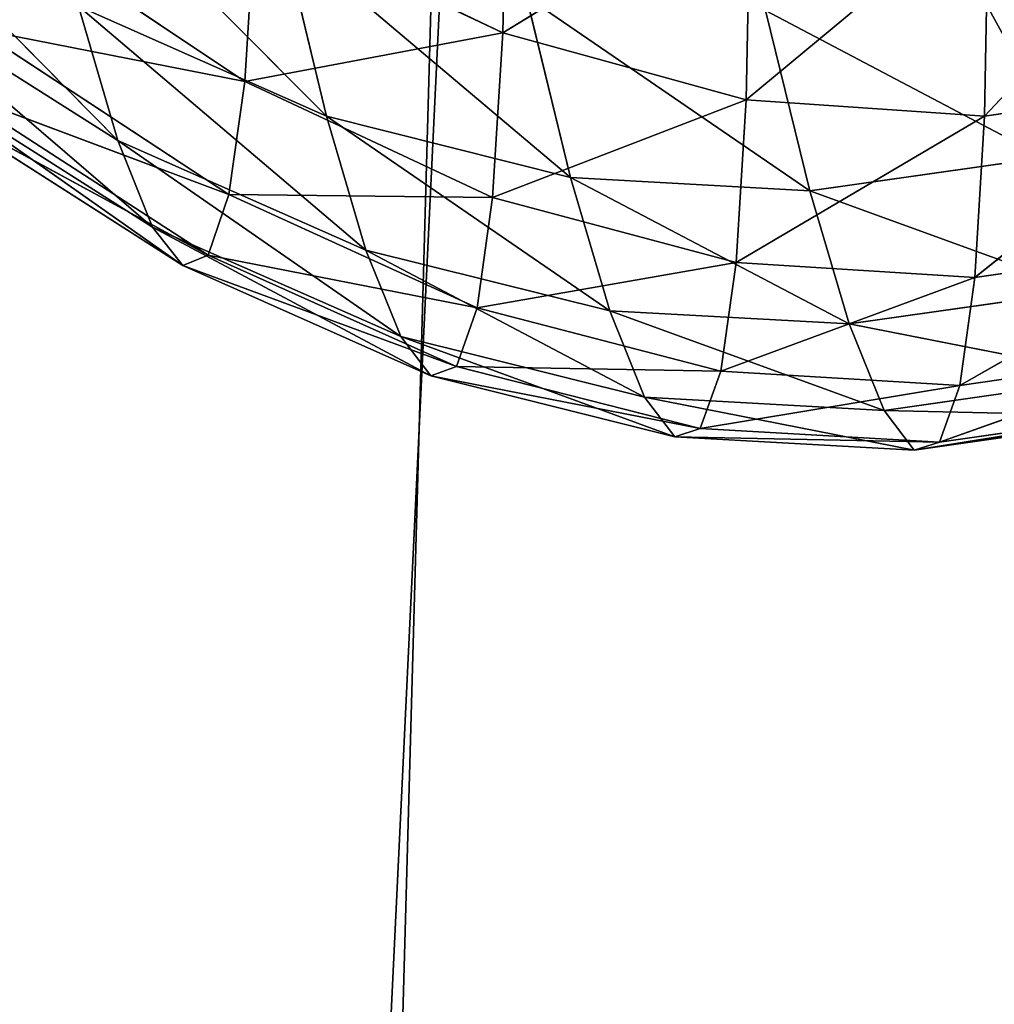
# Model space of a CAD drawing. Extents: x 0 to 2196, y 0 to 2196.
# Drawn here: x 1143 to 1209, y 421 to 488 of the extents above; entities that cross this region are included whole.
import ezdxf

# ---------------------------------------------------------------- set-up
doc = ezdxf.new("R2010")
doc.units = 0
doc.header["$LTSCALE"] = 25.4
doc.layers.get('0').update_dxf_attribs({"color": 13, "linetype": 'CONTINUOUS'})

msp = doc.modelspace()

# ---------------------------------------------------------------- linework, layer by layer
at = {"color": 105}
for p, q in [((1176.039, 501.779, 588.453), (1175.725, 486.856, 611.354)), ((1176.039, 501.779, 588.453), (1175.725, 486.856, 611.354)), ((1144.108, 501.033, 739.894), (1163.821, 481.234, 733.427)), ((1144.108, 501.033, 739.894), (1163.821, 481.234, 733.427)), ((1130.035, 499.545, 720.793), (1149.722, 479.585, 714.368)), ((1130.035, 499.545, 720.793), (1149.722, 479.585, 714.368)), ((1208.25, 481.244, 618.602), (1224.229, 498.249, 597.337)), ((1208.25, 481.244, 618.602), (1224.229, 498.249, 597.337)), ((1175.725, 486.856, 611.354), (1192.434, 497.13, 592.783)), ((1175.725, 486.856, 611.354), (1192.434, 497.13, 592.783)), ((1192.434, 497.13, 592.783), (1192.148, 482.339, 615.656)), ((1192.434, 497.13, 592.783), (1192.148, 482.339, 615.656)), ((1192.148, 482.339, 615.656), (1208.505, 495.947, 595.748)), ((1192.148, 482.339, 615.656), (1208.505, 495.947, 595.748)), ((1208.505, 495.947, 595.748), (1208.25, 481.244, 618.602)), ((1208.505, 495.947, 595.748), (1208.25, 481.244, 618.602)), ((1141.253, 494.977, 620.131), (1158.288, 483.587, 627.183)), ((1141.253, 494.977, 620.131), (1158.288, 483.587, 627.183)), ((1158.994, 494.885, 605.663), (1158.288, 483.587, 627.183)), ((1158.994, 494.885, 605.663), (1158.288, 483.587, 627.183)), ((1158.994, 494.885, 605.663), (1175.725, 486.856, 611.354)), ((1158.994, 494.885, 605.663), (1175.725, 486.856, 611.354)), ((1163.821, 481.234, 733.427), (1160.854, 493.51, 745.559)), ((1160.854, 493.51, 745.559), (1180.284, 477.108, 737.68)), ((1163.821, 481.234, 733.427), (1160.854, 493.51, 745.559)), ((1160.854, 493.51, 745.559), (1180.284, 477.108, 737.68)), ((1132.684, 490.408, 707.393), (1152.069, 473.742, 699.585)), ((1132.684, 490.408, 707.393), (1152.069, 473.742, 699.585)), ((1132.684, 490.408, 707.393), (1149.722, 479.585, 714.368)), ((1132.684, 490.408, 707.393), (1149.722, 479.585, 714.368)), ((1147.068, 488.669, 727.815), (1166.478, 472.194, 719.943)), ((1147.068, 488.669, 727.815), (1163.821, 481.234, 733.427)), ((1147.068, 488.669, 727.815), (1166.478, 472.194, 719.943)), ((1149.722, 479.585, 714.368), (1147.068, 488.669, 727.815)), ((1149.722, 479.585, 714.368), (1147.068, 488.669, 727.815)), ((1147.068, 488.669, 727.815), (1163.821, 481.234, 733.427)), ((1177.31, 489.32, 749.85), (1196.449, 476.196, 740.611)), ((1180.284, 477.108, 737.68), (1177.31, 489.32, 749.85)), ((1180.284, 477.108, 737.68), (1177.31, 489.32, 749.85)), ((1177.31, 489.32, 749.85), (1196.449, 476.196, 740.611)), ((1193.466, 488.371, 752.8), (1212.303, 478.448, 742.238)), ((1193.466, 488.371, 752.8), (1212.303, 478.448, 742.238)), ((1196.449, 476.196, 740.611), (1193.466, 488.371, 752.8)), ((1196.449, 476.196, 740.611), (1193.466, 488.371, 752.8)), ((1140.188, 487.135, 640.303), (1158.288, 483.587, 627.183)), ((1140.188, 487.135, 640.303), (1157.229, 475.961, 647.305)), ((1140.188, 487.135, 640.303), (1158.288, 483.587, 627.183)), ((1140.188, 487.135, 640.303), (1157.229, 475.961, 647.305)), ((1158.288, 483.587, 627.183), (1175.725, 486.856, 611.354)), ((1158.288, 483.587, 627.183), (1175.725, 486.856, 611.354)), ((1175.725, 486.856, 611.354), (1175.033, 475.754, 632.825)), ((1175.725, 486.856, 611.354), (1175.033, 475.754, 632.825)), ((1175.725, 486.856, 611.354), (1192.148, 482.339, 615.656)), ((1175.725, 486.856, 611.354), (1192.148, 482.339, 615.656)), ((1135.028, 484.569, 692.635), (1154.108, 471.149, 683.485)), ((1135.028, 484.569, 692.635), (1154.108, 471.149, 683.485)), ((1135.028, 484.569, 692.635), (1152.069, 473.742, 699.585)), ((1135.028, 484.569, 692.635), (1152.069, 473.742, 699.585)), ((1158.288, 483.587, 627.183), (1157.229, 475.961, 647.305)), ((1158.288, 483.587, 627.183), (1157.229, 475.961, 647.305)), ((1158.288, 483.587, 627.183), (1175.033, 475.754, 632.825)), ((1158.288, 483.587, 627.183), (1175.033, 475.754, 632.825)), ((1207.601, 470.343, 640.028), (1224.016, 483.536, 620.2)), ((1207.601, 470.343, 640.028), (1224.016, 483.536, 620.2)), ((1208.25, 481.244, 618.602), (1224.016, 483.536, 620.2)), ((1208.25, 481.244, 618.602), (1224.016, 483.536, 620.2)), ((1138.788, 482.859, 659.098), (1155.831, 471.857, 666.064)), ((1138.788, 482.859, 659.098), (1157.229, 475.961, 647.305)), ((1138.788, 482.859, 659.098), (1157.229, 475.961, 647.305)), ((1138.788, 482.859, 659.098), (1155.831, 471.857, 666.064)), ((1137.065, 482.035, 676.537), (1154.108, 471.149, 683.485)), ((1137.065, 482.035, 676.537), (1155.831, 471.857, 666.064)), ((1137.065, 482.035, 676.537), (1155.831, 471.857, 666.064)), ((1137.065, 482.035, 676.537), (1154.108, 471.149, 683.485)), ((1175.033, 475.754, 632.825), (1192.148, 482.339, 615.656)), ((1175.033, 475.754, 632.825), (1192.148, 482.339, 615.656)), ((1192.148, 482.339, 615.656), (1191.474, 471.369, 637.097)), ((1192.148, 482.339, 615.656), (1191.474, 471.369, 637.097)), ((1192.148, 482.339, 615.656), (1208.25, 481.244, 618.602)), ((1192.148, 482.339, 615.656), (1208.25, 481.244, 618.602)), ((1166.478, 472.194, 719.943), (1163.821, 481.234, 733.427)), ((1163.821, 481.234, 733.427), (1182.946, 468.102, 724.171)), ((1166.478, 472.194, 719.943), (1163.821, 481.234, 733.427)), ((1163.821, 481.234, 733.427), (1182.946, 468.102, 724.171)), ((1163.821, 481.234, 733.427), (1180.284, 477.108, 737.68)), ((1163.821, 481.234, 733.427), (1180.284, 477.108, 737.68)), ((1191.474, 471.369, 637.097), (1208.25, 481.244, 618.602)), ((1191.474, 471.369, 637.097), (1208.25, 481.244, 618.602)), ((1208.25, 481.244, 618.602), (1207.601, 470.343, 640.028)), ((1208.25, 481.244, 618.602), (1207.601, 470.343, 640.028)), ((1149.722, 479.585, 714.368), (1168.828, 466.351, 705.143)), ((1149.722, 479.585, 714.368), (1166.478, 472.194, 719.943)), ((1152.069, 473.742, 699.585), (1149.722, 479.585, 714.368)), ((1149.722, 479.585, 714.368), (1168.828, 466.351, 705.143)), ((1152.069, 473.742, 699.585), (1149.722, 479.585, 714.368)), ((1149.722, 479.585, 714.368), (1166.478, 472.194, 719.943)), ((1196.449, 476.196, 740.611), (1212.303, 478.448, 742.238)), ((1196.449, 476.196, 740.611), (1212.303, 478.448, 742.238)), ((1180.284, 477.108, 737.68), (1199.114, 467.211, 727.088)), ((1180.284, 477.108, 737.68), (1196.449, 476.196, 740.611)), ((1180.284, 477.108, 737.68), (1199.114, 467.211, 727.088)), ((1182.946, 468.102, 724.171), (1180.284, 477.108, 737.68)), ((1182.946, 468.102, 724.171), (1180.284, 477.108, 737.68)), ((1180.284, 477.108, 737.68), (1196.449, 476.196, 740.611)), ((1199.114, 467.211, 727.088), (1196.449, 476.196, 740.611)), ((1196.449, 476.196, 740.611), (1214.973, 469.471, 728.713)), ((1199.114, 467.211, 727.088), (1196.449, 476.196, 740.611)), ((1196.449, 476.196, 740.611), (1214.973, 469.471, 728.713)), ((1157.229, 475.961, 647.305), (1155.831, 471.857, 666.064)), ((1157.229, 475.961, 647.305), (1155.831, 471.857, 666.064)), ((1157.229, 475.961, 647.305), (1175.033, 475.754, 632.825)), ((1157.229, 475.961, 647.305), (1173.982, 468.299, 652.907)), ((1157.229, 475.961, 647.305), (1175.033, 475.754, 632.825)), ((1157.229, 475.961, 647.305), (1173.982, 468.299, 652.907)), ((1175.033, 475.754, 632.825), (1173.982, 468.299, 652.907)), ((1175.033, 475.754, 632.825), (1173.982, 468.299, 652.907)), ((1175.033, 475.754, 632.825), (1191.474, 471.369, 637.097)), ((1175.033, 475.754, 632.825), (1191.474, 471.369, 637.097)), ((1152.069, 473.742, 699.585), (1170.867, 463.711, 689.041)), ((1152.069, 473.742, 699.585), (1168.828, 466.351, 705.143)), ((1152.069, 473.742, 699.585), (1170.867, 463.711, 689.041)), ((1154.108, 471.149, 683.485), (1152.069, 473.742, 699.585)), ((1154.108, 471.149, 683.485), (1152.069, 473.742, 699.585)), ((1152.069, 473.742, 699.585), (1168.828, 466.351, 705.143)), ((1166.478, 472.194, 719.943), (1185.296, 462.26, 709.358)), ((1168.828, 466.351, 705.143), (1166.478, 472.194, 719.943)), ((1168.828, 466.351, 705.143), (1166.478, 472.194, 719.943)), ((1166.478, 472.194, 719.943), (1185.296, 462.26, 709.358)), ((1166.478, 472.194, 719.943), (1182.946, 468.102, 724.171)), ((1166.478, 472.194, 719.943), (1182.946, 468.102, 724.171)), ((1206.581, 463.057, 660.071), (1223.399, 472.631, 641.633)), ((1206.581, 463.057, 660.071), (1223.399, 472.631, 641.633)), ((1207.601, 470.343, 640.028), (1223.399, 472.631, 641.633)), ((1207.601, 470.343, 640.028), (1223.399, 472.631, 641.633)), ((1155.831, 471.857, 666.064), (1154.108, 471.149, 683.485)), ((1155.831, 471.857, 666.064), (1154.108, 471.149, 683.485)), ((1155.831, 471.857, 666.064), (1172.588, 464.328, 671.635)), ((1155.831, 471.857, 666.064), (1173.982, 468.299, 652.907)), ((1155.831, 471.857, 666.064), (1173.982, 468.299, 652.907)), ((1155.831, 471.857, 666.064), (1172.588, 464.328, 671.635)), ((1154.108, 471.149, 683.485), (1172.588, 464.328, 671.635)), ((1154.108, 471.149, 683.485), (1172.588, 464.328, 671.635)), ((1154.108, 471.149, 683.485), (1170.867, 463.711, 689.041)), ((1154.108, 471.149, 683.485), (1170.867, 463.711, 689.041)), ((1173.982, 468.299, 652.907), (1191.474, 471.369, 637.097)), ((1173.982, 468.299, 652.907), (1191.474, 471.369, 637.097)), ((1191.474, 471.369, 637.097), (1190.436, 464.027, 657.151)), ((1191.474, 471.369, 637.097), (1190.436, 464.027, 657.151)), ((1191.474, 471.369, 637.097), (1207.601, 470.343, 640.028)), ((1191.474, 471.369, 637.097), (1207.601, 470.343, 640.028)), ((1190.436, 464.027, 657.151), (1207.601, 470.343, 640.028)), ((1190.436, 464.027, 657.151), (1207.601, 470.343, 640.028)), ((1207.601, 470.343, 640.028), (1206.581, 463.057, 660.071)), ((1207.601, 470.343, 640.028), (1206.581, 463.057, 660.071)), ((1199.114, 467.211, 727.088), (1214.973, 469.471, 728.713)), ((1199.114, 467.211, 727.088), (1214.973, 469.471, 728.713)), ((1173.982, 468.299, 652.907), (1172.588, 464.328, 671.635)), ((1173.982, 468.299, 652.907), (1172.588, 464.328, 671.635)), ((1173.982, 468.299, 652.907), (1190.436, 464.027, 657.151)), ((1173.982, 468.299, 652.907), (1190.436, 464.027, 657.151)), ((1185.296, 462.26, 709.358), (1182.946, 468.102, 724.171)), ((1182.946, 468.102, 724.171), (1199.114, 467.211, 727.088)), ((1182.946, 468.102, 724.171), (1201.465, 461.374, 712.268)), ((1185.296, 462.26, 709.358), (1182.946, 468.102, 724.171)), ((1182.946, 468.102, 724.171), (1201.465, 461.374, 712.268)), ((1182.946, 468.102, 724.171), (1199.114, 467.211, 727.088)), ((1199.114, 467.211, 727.088), (1217.323, 463.642, 713.889)), ((1201.465, 461.374, 712.268), (1199.114, 467.211, 727.088)), ((1199.114, 467.211, 727.088), (1217.323, 463.642, 713.889)), ((1201.465, 461.374, 712.268), (1199.114, 467.211, 727.088)), ((1168.828, 466.351, 705.143), (1187.334, 459.59, 693.256)), ((1170.867, 463.711, 689.041), (1168.828, 466.351, 705.143)), ((1168.828, 466.351, 705.143), (1187.334, 459.59, 693.256)), ((1168.828, 466.351, 705.143), (1185.296, 462.26, 709.358)), ((1170.867, 463.711, 689.041), (1168.828, 466.351, 705.143)), ((1168.828, 466.351, 705.143), (1185.296, 462.26, 709.358)), ((1205.208, 459.22, 678.772), (1222.404, 465.342, 661.681)), ((1205.208, 459.22, 678.772), (1222.404, 465.342, 661.681)), ((1206.581, 463.057, 660.071), (1222.404, 465.342, 661.681)), ((1206.581, 463.057, 660.071), (1222.404, 465.342, 661.681)), ((1172.588, 464.328, 671.635), (1170.867, 463.711, 689.041)), ((1172.588, 464.328, 671.635), (1170.867, 463.711, 689.041)), ((1172.588, 464.328, 671.635), (1189.051, 460.146, 675.86)), ((1172.588, 464.328, 671.635), (1190.436, 464.027, 657.151)), ((1172.588, 464.328, 671.635), (1190.436, 464.027, 657.151)), ((1172.588, 464.328, 671.635), (1189.051, 460.146, 675.86)), ((1170.867, 463.711, 689.041), (1187.334, 459.59, 693.256)), ((1170.867, 463.711, 689.041), (1189.051, 460.146, 675.86)), ((1170.867, 463.711, 689.041), (1189.051, 460.146, 675.86)), ((1170.867, 463.711, 689.041), (1187.334, 459.59, 693.256)), ((1190.436, 464.027, 657.151), (1189.051, 460.146, 675.86)), ((1190.436, 464.027, 657.151), (1189.051, 460.146, 675.86)), ((1190.436, 464.027, 657.151), (1206.581, 463.057, 660.071)), ((1190.436, 464.027, 657.151), (1206.581, 463.057, 660.071)), ((1201.465, 461.374, 712.268), (1217.323, 463.642, 713.889)), ((1201.465, 461.374, 712.268), (1217.323, 463.642, 713.889)), ((1189.051, 460.146, 675.86), (1206.581, 463.057, 660.071)), ((1189.051, 460.146, 675.86), (1206.581, 463.057, 660.071)), ((1206.581, 463.057, 660.071), (1205.208, 459.22, 678.772)), ((1206.581, 463.057, 660.071), (1205.208, 459.22, 678.772)), ((1187.334, 459.59, 693.256), (1185.296, 462.26, 709.358)), ((1185.296, 462.26, 709.358), (1203.499, 458.692, 696.164)), ((1185.296, 462.26, 709.358), (1201.465, 461.374, 712.268)), ((1185.296, 462.26, 709.358), (1203.499, 458.692, 696.164)), ((1187.334, 459.59, 693.256), (1185.296, 462.26, 709.358)), ((1185.296, 462.26, 709.358), (1201.465, 461.374, 712.268)), ((1203.499, 458.692, 696.164), (1221.048, 461.5, 680.386)), ((1203.499, 458.692, 696.164), (1221.048, 461.5, 680.386)), ((1205.208, 459.22, 678.772), (1221.048, 461.5, 680.386)), ((1205.208, 459.22, 678.772), (1221.048, 461.5, 680.386)), ((1203.499, 458.692, 696.164), (1201.465, 461.374, 712.268)), ((1201.465, 461.374, 712.268), (1219.351, 460.967, 697.782)), ((1203.499, 458.692, 696.164), (1201.465, 461.374, 712.268)), ((1201.465, 461.374, 712.268), (1219.351, 460.967, 697.782)), ((1203.499, 458.692, 696.164), (1219.351, 460.967, 697.782)), ((1203.499, 458.692, 696.164), (1219.351, 460.967, 697.782)), ((1189.051, 460.146, 675.86), (1187.334, 459.59, 693.256)), ((1189.051, 460.146, 675.86), (1187.334, 459.59, 693.256)), ((1189.051, 460.146, 675.86), (1205.208, 459.22, 678.772)), ((1189.051, 460.146, 675.86), (1205.208, 459.22, 678.772)), ((1187.334, 459.59, 693.256), (1205.208, 459.22, 678.772)), ((1187.334, 459.59, 693.256), (1203.499, 458.692, 696.164)), ((1187.334, 459.59, 693.256), (1205.208, 459.22, 678.772)), ((1187.334, 459.59, 693.256), (1203.499, 458.692, 696.164)), ((1205.208, 459.22, 678.772), (1203.499, 458.692, 696.164)), ((1205.208, 459.22, 678.772), (1203.499, 458.692, 696.164))]:
    msp.add_line(p, q, dxfattribs=at)

# ---------------------------------------------------------------- meshes
at = {"color": 253}
mesh = msp.add_polyface(dxfattribs=at)
corners = [(97.241, 648.715, 14.41), (140.298, 726.038, 14.41), (90.594, 660.998, 14.41), (181.471, 493.083, 14.41), (176.781, 1558.607, 14.41), (258.99, 1692.354, 14.41), (300.407, 343.146, 14.41), (270.786, 1711.546, 14.41), (389.921, 1845.837, 14.41), (341.98, 306.265, 14.41), (443.572, 216.139, 14.41), (530.565, 1957.401, 14.41), (448.606, 213.045, 14.41), (583.987, 129.832, 14.41), (688.445, 2042.848, 14.41), (606.616, 115.923, 14.41), (784.586, 45.541, 14.41), (858.765, 2099.581, 14.41), (934.195, 14.892, 14.41), (1036.348, 2125.876, 14.41), (942.539, 13.183, 14.41), (989.398, 74.471, 14.41), (1068.006, 72.307, 14.41), (1215.8, 2120.934, 14.41), (1159.32, 69.792, 14.41), (1336.903, 96.087, 14.41), (1391.667, 2084.907, 14.41), (1507.223, 152.82, 14.41), (1558.607, 2018.887, 14.41), (1665.103, 238.267, 14.41), (1701.227, 1931.224, 14.41), (1805.747, 349.831, 14.41), (1711.546, 1924.882, 14.41), (1845.837, 1805.747, 14.41), (1921.504, 480.315, 14.41), (1957.401, 1665.103, 14.41), (1924.882, 484.122, 14.41), (2018.887, 637.061, 14.41), (2042.848, 1507.223, 14.41), (2084.907, 804.001, 14.41), (2099.581, 1336.903, 14.41), (2120.934, 979.868, 14.41), (2125.876, 1159.32, 14.41), (96.087, 858.765, 14.41), (74.734, 1215.8, 14.41), (69.792, 1036.348, 14.41), (110.761, 1391.667, 14.41), (115.683, 799.936, 14.41)]
mesh.append_faces([[corners[k] for k in face] for face in [(0, 1, 2), (40, 41, 42), (43, 44, 45)]], dxfattribs={"vtx0": -1, "color": 253})
mesh.append_faces([[corners[k] for k in face] for face in [(4, 3, 5), (5, 6, 7), (7, 6, 8), (8, 10, 11), (11, 13, 14), (14, 16, 17), (17, 18, 19), (19, 22, 23), (23, 25, 26), (26, 27, 28), (28, 29, 30), (30, 31, 32), (32, 31, 33), (33, 34, 35), (35, 37, 38), (38, 39, 40), (44, 43, 46), (46, 47, 4)]], dxfattribs={"vtx0": -1, "vtx1": -1, "color": 253})
mesh.append_faces([[corners[k] for k in face] for face in [(1, 3, 4)]], dxfattribs={"vtx0": -1, "vtx1": -1, "vtx2": -1, "color": 253})
mesh.append_faces([[corners[k] for k in face] for face in [(1, 0, 3), (5, 3, 6), (8, 6, 9), (8, 9, 10), (11, 10, 12), (11, 12, 13), (14, 13, 15), (14, 15, 16), (17, 16, 18), (19, 18, 20), (19, 20, 21), (19, 21, 22), (23, 22, 24), (23, 24, 25), (26, 25, 27), (28, 27, 29), (30, 29, 31), (33, 31, 34), (35, 34, 36), (35, 36, 37), (38, 37, 39), (40, 39, 41), (46, 43, 47), (4, 47, 1)]], dxfattribs={"vtx0": -1, "vtx2": -1, "color": 253})
at = {"color": 9}
mesh = msp.add_polyface(dxfattribs=at)
corners = [(1244.438, 759.419, 851.181), (1319.737, 168.019, 108.016), (1477.826, 220.678, 108.016), (1183.446, 739.103, 851.181)]
mesh.append_faces([[corners[k] for k in face] for face in [(0, 1, 2), (1, 0, 3)]], dxfattribs={"vtx0": -1, "color": 9})
mesh = msp.add_polyface(dxfattribs=at)
corners = [(1183.446, 739.103, 851.181), (1154.905, 143.612, 108.016), (1319.737, 168.019, 108.016), (1119.852, 729.687, 851.181)]
mesh.append_faces([[corners[k] for k in face] for face in [(0, 1, 2), (1, 0, 3)]], dxfattribs={"vtx0": -1, "color": 9})
mesh = msp.add_polyface(dxfattribs=at)
corners = [(1119.852, 729.687, 851.181), (1063.664, 146.124, 108.016), (1154.905, 143.612, 108.016), (1046.349, 440.54, 481.357), (1040.405, 541.595, 609.502), (1039.943, 556.331, 628.203), (1036.911, 569.459, 644.771), (1055.59, 731.456, 851.181)]
mesh.append_faces([[corners[k] for k in face] for face in [(0, 1, 2), (6, 0, 7)]], dxfattribs={"vtx0": -1, "color": 9})
mesh.append_faces([[corners[k] for k in face] for face in [(1, 0, 3), (3, 0, 4), (4, 0, 5), (5, 0, 6)]], dxfattribs={"vtx0": -1, "vtx1": -1, "color": 9})
at = {"color": 253}
mesh = msp.add_polyface(dxfattribs=at)
corners = [(1204.301, 651.716, 851.181), (1392.464, 417.723, 481.357), (1269.888, 376.893, 481.357), (1280.151, 676.981, 851.181)]
mesh.append_faces([[corners[k] for k in face] for face in [(0, 1, 2), (1, 0, 3)]], dxfattribs={"vtx0": -1, "color": 253})
mesh = msp.add_polyface(dxfattribs=at)
corners = [(1125.216, 640.005, 851.181), (1269.888, 376.893, 481.357), (1142.084, 357.969, 481.357), (1204.301, 651.716, 851.181)]
mesh.append_faces([[corners[k] for k in face] for face in [(0, 1, 2), (1, 0, 3)]], dxfattribs={"vtx0": -1, "color": 253})
at = {"color": 252}
mesh = msp.add_polyface(dxfattribs=at)
corners = [(1175.725, 486.856, 611.354), (1176.039, 501.779, 588.453), (1158.994, 494.885, 605.663)]
mesh.append_faces([[corners[k] for k in face] for face in [(0, 1, 2)]], dxfattribs={"color": 252})
mesh = msp.add_polyface(dxfattribs=at)
corners = [(1175.725, 486.856, 611.354), (1192.434, 497.13, 592.783), (1176.039, 501.779, 588.453)]
mesh.append_faces([[corners[k] for k in face] for face in [(0, 1, 2)]], dxfattribs={"color": 252})
mesh = msp.add_polyface(dxfattribs=at)
corners = [(1160.854, 493.51, 745.559), (1163.821, 481.234, 733.427), (1144.108, 501.033, 739.894)]
mesh.append_faces([[corners[k] for k in face] for face in [(0, 1, 2)]], dxfattribs={"color": 252})
mesh = msp.add_polyface(dxfattribs=at)
corners = [(1144.108, 501.033, 739.894), (1163.821, 481.234, 733.427), (1147.068, 488.669, 727.815)]
mesh.append_faces([[corners[k] for k in face] for face in [(0, 1, 2)]], dxfattribs={"color": 252})
mesh = msp.add_polyface(dxfattribs=at)
corners = [(1130.035, 499.545, 720.793), (1149.722, 479.585, 714.368), (1132.684, 490.408, 707.393)]
mesh.append_faces([[corners[k] for k in face] for face in [(0, 1, 2)]], dxfattribs={"color": 252})
mesh = msp.add_polyface(dxfattribs=at)
corners = [(1147.068, 488.669, 727.815), (1149.722, 479.585, 714.368), (1130.035, 499.545, 720.793)]
mesh.append_faces([[corners[k] for k in face] for face in [(0, 1, 2)]], dxfattribs={"color": 252})
mesh = msp.add_polyface(dxfattribs=at)
corners = [(1208.25, 481.244, 618.602), (1224.229, 498.249, 597.337), (1208.505, 495.947, 595.748)]
mesh.append_faces([[corners[k] for k in face] for face in [(0, 1, 2)]], dxfattribs={"color": 252})
mesh = msp.add_polyface(dxfattribs=at)
corners = [(1224.016, 483.536, 620.2), (1224.229, 498.249, 597.337), (1208.25, 481.244, 618.602)]
mesh.append_faces([[corners[k] for k in face] for face in [(0, 1, 2)]], dxfattribs={"color": 252})
mesh = msp.add_polyface(dxfattribs=at)
corners = [(1192.148, 482.339, 615.656), (1192.434, 497.13, 592.783), (1175.725, 486.856, 611.354)]
mesh.append_faces([[corners[k] for k in face] for face in [(0, 1, 2)]], dxfattribs={"color": 252})
mesh = msp.add_polyface(dxfattribs=at)
corners = [(1192.148, 482.339, 615.656), (1208.505, 495.947, 595.748), (1192.434, 497.13, 592.783)]
mesh.append_faces([[corners[k] for k in face] for face in [(0, 1, 2)]], dxfattribs={"color": 252})
mesh = msp.add_polyface(dxfattribs=at)
corners = [(1208.25, 481.244, 618.602), (1208.505, 495.947, 595.748), (1192.148, 482.339, 615.656)]
mesh.append_faces([[corners[k] for k in face] for face in [(0, 1, 2)]], dxfattribs={"color": 252})
mesh = msp.add_polyface(dxfattribs=at)
corners = [(1140.188, 487.135, 640.303), (1158.288, 483.587, 627.183), (1141.253, 494.977, 620.131)]
mesh.append_faces([[corners[k] for k in face] for face in [(0, 1, 2)]], dxfattribs={"color": 252})
mesh = msp.add_polyface(dxfattribs=at)
corners = [(1158.288, 483.587, 627.183), (1158.994, 494.885, 605.663), (1141.253, 494.977, 620.131)]
mesh.append_faces([[corners[k] for k in face] for face in [(0, 1, 2)]], dxfattribs={"color": 252})
mesh = msp.add_polyface(dxfattribs=at)
corners = [(1158.288, 483.587, 627.183), (1175.725, 486.856, 611.354), (1158.994, 494.885, 605.663)]
mesh.append_faces([[corners[k] for k in face] for face in [(0, 1, 2)]], dxfattribs={"color": 252})
mesh = msp.add_polyface(dxfattribs=at)
corners = [(1160.854, 493.51, 745.559), (1180.284, 477.108, 737.68), (1163.821, 481.234, 733.427)]
mesh.append_faces([[corners[k] for k in face] for face in [(0, 1, 2)]], dxfattribs={"color": 252})
mesh = msp.add_polyface(dxfattribs=at)
corners = [(1177.31, 489.32, 749.85), (1180.284, 477.108, 737.68), (1160.854, 493.51, 745.559)]
mesh.append_faces([[corners[k] for k in face] for face in [(0, 1, 2)]], dxfattribs={"color": 252})
mesh = msp.add_polyface(dxfattribs=at)
corners = [(1132.684, 490.408, 707.393), (1152.069, 473.742, 699.585), (1135.028, 484.569, 692.635)]
mesh.append_faces([[corners[k] for k in face] for face in [(0, 1, 2)]], dxfattribs={"color": 252})
mesh = msp.add_polyface(dxfattribs=at)
corners = [(1149.722, 479.585, 714.368), (1152.069, 473.742, 699.585), (1132.684, 490.408, 707.393)]
mesh.append_faces([[corners[k] for k in face] for face in [(0, 1, 2)]], dxfattribs={"color": 252})
mesh = msp.add_polyface(dxfattribs=at)
corners = [(1212.303, 478.448, 742.238), (1193.466, 488.371, 752.8), (1209.31, 490.615, 754.429)]
mesh.append_faces([[corners[k] for k in face] for face in [(0, 1, 2)]], dxfattribs={"color": 252})
mesh = msp.add_polyface(dxfattribs=at)
corners = [(1163.821, 481.234, 733.427), (1166.478, 472.194, 719.943), (1147.068, 488.669, 727.815)]
mesh.append_faces([[corners[k] for k in face] for face in [(0, 1, 2)]], dxfattribs={"color": 252})
mesh = msp.add_polyface(dxfattribs=at)
corners = [(1147.068, 488.669, 727.815), (1166.478, 472.194, 719.943), (1149.722, 479.585, 714.368)]
mesh.append_faces([[corners[k] for k in face] for face in [(0, 1, 2)]], dxfattribs={"color": 252})
mesh = msp.add_polyface(dxfattribs=at)
corners = [(1177.31, 489.32, 749.85), (1196.449, 476.196, 740.611), (1180.284, 477.108, 737.68)]
mesh.append_faces([[corners[k] for k in face] for face in [(0, 1, 2)]], dxfattribs={"color": 252})
mesh = msp.add_polyface(dxfattribs=at)
corners = [(1193.466, 488.371, 752.8), (1196.449, 476.196, 740.611), (1177.31, 489.32, 749.85)]
mesh.append_faces([[corners[k] for k in face] for face in [(0, 1, 2)]], dxfattribs={"color": 252})
mesh = msp.add_polyface(dxfattribs=at)
corners = [(1212.303, 478.448, 742.238), (1196.449, 476.196, 740.611), (1193.466, 488.371, 752.8)]
mesh.append_faces([[corners[k] for k in face] for face in [(0, 1, 2)]], dxfattribs={"color": 252})
mesh = msp.add_polyface(dxfattribs=at)
corners = [(1138.788, 482.859, 659.098), (1157.229, 475.961, 647.305), (1140.188, 487.135, 640.303)]
mesh.append_faces([[corners[k] for k in face] for face in [(0, 1, 2)]], dxfattribs={"color": 252})
mesh = msp.add_polyface(dxfattribs=at)
corners = [(1157.229, 475.961, 647.305), (1158.288, 483.587, 627.183), (1140.188, 487.135, 640.303)]
mesh.append_faces([[corners[k] for k in face] for face in [(0, 1, 2)]], dxfattribs={"color": 252})
mesh = msp.add_polyface(dxfattribs=at)
corners = [(1175.033, 475.754, 632.825), (1175.725, 486.856, 611.354), (1158.288, 483.587, 627.183)]
mesh.append_faces([[corners[k] for k in face] for face in [(0, 1, 2)]], dxfattribs={"color": 252})
mesh = msp.add_polyface(dxfattribs=at)
corners = [(1175.033, 475.754, 632.825), (1192.148, 482.339, 615.656), (1175.725, 486.856, 611.354)]
mesh.append_faces([[corners[k] for k in face] for face in [(0, 1, 2)]], dxfattribs={"color": 252})
mesh = msp.add_polyface(dxfattribs=at)
corners = [(1135.028, 484.569, 692.635), (1154.108, 471.149, 683.485), (1137.065, 482.035, 676.537)]
mesh.append_faces([[corners[k] for k in face] for face in [(0, 1, 2)]], dxfattribs={"color": 252})
mesh = msp.add_polyface(dxfattribs=at)
corners = [(1152.069, 473.742, 699.585), (1154.108, 471.149, 683.485), (1135.028, 484.569, 692.635)]
mesh.append_faces([[corners[k] for k in face] for face in [(0, 1, 2)]], dxfattribs={"color": 252})
mesh = msp.add_polyface(dxfattribs=at)
corners = [(1157.229, 475.961, 647.305), (1175.033, 475.754, 632.825), (1158.288, 483.587, 627.183)]
mesh.append_faces([[corners[k] for k in face] for face in [(0, 1, 2)]], dxfattribs={"color": 252})
mesh = msp.add_polyface(dxfattribs=at)
corners = [(1223.399, 472.631, 641.633), (1224.016, 483.536, 620.2), (1207.601, 470.343, 640.028)]
mesh.append_faces([[corners[k] for k in face] for face in [(0, 1, 2)]], dxfattribs={"color": 252})
mesh = msp.add_polyface(dxfattribs=at)
corners = [(1207.601, 470.343, 640.028), (1224.016, 483.536, 620.2), (1208.25, 481.244, 618.602)]
mesh.append_faces([[corners[k] for k in face] for face in [(0, 1, 2)]], dxfattribs={"color": 252})
mesh = msp.add_polyface(dxfattribs=at)
corners = [(1137.065, 482.035, 676.537), (1155.831, 471.857, 666.064), (1138.788, 482.859, 659.098)]
mesh.append_faces([[corners[k] for k in face] for face in [(0, 1, 2)]], dxfattribs={"color": 252})
mesh = msp.add_polyface(dxfattribs=at)
corners = [(1155.831, 471.857, 666.064), (1157.229, 475.961, 647.305), (1138.788, 482.859, 659.098)]
mesh.append_faces([[corners[k] for k in face] for face in [(0, 1, 2)]], dxfattribs={"color": 252})
mesh = msp.add_polyface(dxfattribs=at)
corners = [(1154.108, 471.149, 683.485), (1155.831, 471.857, 666.064), (1137.065, 482.035, 676.537)]
mesh.append_faces([[corners[k] for k in face] for face in [(0, 1, 2)]], dxfattribs={"color": 252})
mesh = msp.add_polyface(dxfattribs=at)
corners = [(1191.474, 471.369, 637.097), (1192.148, 482.339, 615.656), (1175.033, 475.754, 632.825)]
mesh.append_faces([[corners[k] for k in face] for face in [(0, 1, 2)]], dxfattribs={"color": 252})
mesh = msp.add_polyface(dxfattribs=at)
corners = [(1191.474, 471.369, 637.097), (1208.25, 481.244, 618.602), (1192.148, 482.339, 615.656)]
mesh.append_faces([[corners[k] for k in face] for face in [(0, 1, 2)]], dxfattribs={"color": 252})
mesh = msp.add_polyface(dxfattribs=at)
corners = [(1163.821, 481.234, 733.427), (1182.946, 468.102, 724.171), (1166.478, 472.194, 719.943)]
mesh.append_faces([[corners[k] for k in face] for face in [(0, 1, 2)]], dxfattribs={"color": 252})
mesh = msp.add_polyface(dxfattribs=at)
corners = [(1180.284, 477.108, 737.68), (1182.946, 468.102, 724.171), (1163.821, 481.234, 733.427)]
mesh.append_faces([[corners[k] for k in face] for face in [(0, 1, 2)]], dxfattribs={"color": 252})
mesh = msp.add_polyface(dxfattribs=at)
corners = [(1207.601, 470.343, 640.028), (1208.25, 481.244, 618.602), (1191.474, 471.369, 637.097)]
mesh.append_faces([[corners[k] for k in face] for face in [(0, 1, 2)]], dxfattribs={"color": 252})
at = {"color": 251}
mesh = msp.add_polyface(dxfattribs=at)
corners = [(1163.382, 1.865, 14.41), (1068.006, 72.307, 14.41), (1019.538, 5.826, 14.41), (1159.32, 69.792, 14.41), (1336.903, 96.087, 14.41), (1352.7, 29.897, 14.41), (1507.223, 152.82, 14.41), (1534.273, 90.379, 14.41), (1665.103, 238.267, 14.41), (1702.585, 181.471, 14.41), (1805.747, 349.831, 14.41), (1852.522, 300.407, 14.41), (1921.504, 480.315, 14.41), (1976.534, 440.196, 14.41)]
mesh.append_faces([[corners[k] for k in face] for face in [(0, 1, 2), (12, 11, 13)]], dxfattribs={"vtx0": -1, "color": 251})
mesh.append_faces([[corners[k] for k in face] for face in [(1, 0, 3), (3, 0, 4), (4, 5, 6), (6, 7, 8), (8, 9, 10), (10, 11, 12)]], dxfattribs={"vtx0": -1, "vtx1": -1, "color": 251})
mesh.append_faces([[corners[k] for k in face] for face in [(4, 0, 5), (6, 5, 7), (8, 7, 9), (10, 9, 11)]], dxfattribs={"vtx0": -1, "vtx2": -1, "color": 251})
at = {"color": 252}
mesh = msp.add_polyface(dxfattribs=at)
corners = [(1166.478, 472.194, 719.943), (1168.828, 466.351, 705.143), (1149.722, 479.585, 714.368)]
mesh.append_faces([[corners[k] for k in face] for face in [(0, 1, 2)]], dxfattribs={"color": 252})
mesh = msp.add_polyface(dxfattribs=at)
corners = [(1149.722, 479.585, 714.368), (1168.828, 466.351, 705.143), (1152.069, 473.742, 699.585)]
mesh.append_faces([[corners[k] for k in face] for face in [(0, 1, 2)]], dxfattribs={"color": 252})
mesh = msp.add_polyface(dxfattribs=at)
corners = [(1212.303, 478.448, 742.238), (1214.973, 469.471, 728.713), (1196.449, 476.196, 740.611)]
mesh.append_faces([[corners[k] for k in face] for face in [(0, 1, 2)]], dxfattribs={"color": 252})
mesh = msp.add_polyface(dxfattribs=at)
corners = [(1196.449, 476.196, 740.611), (1199.114, 467.211, 727.088), (1180.284, 477.108, 737.68)]
mesh.append_faces([[corners[k] for k in face] for face in [(0, 1, 2)]], dxfattribs={"color": 252})
mesh = msp.add_polyface(dxfattribs=at)
corners = [(1180.284, 477.108, 737.68), (1199.114, 467.211, 727.088), (1182.946, 468.102, 724.171)]
mesh.append_faces([[corners[k] for k in face] for face in [(0, 1, 2)]], dxfattribs={"color": 252})
mesh = msp.add_polyface(dxfattribs=at)
corners = [(1196.449, 476.196, 740.611), (1214.973, 469.471, 728.713), (1199.114, 467.211, 727.088)]
mesh.append_faces([[corners[k] for k in face] for face in [(0, 1, 2)]], dxfattribs={"color": 252})
mesh = msp.add_polyface(dxfattribs=at)
corners = [(1155.831, 471.857, 666.064), (1173.982, 468.299, 652.907), (1157.229, 475.961, 647.305)]
mesh.append_faces([[corners[k] for k in face] for face in [(0, 1, 2)]], dxfattribs={"color": 252})
mesh = msp.add_polyface(dxfattribs=at)
corners = [(1173.982, 468.299, 652.907), (1175.033, 475.754, 632.825), (1157.229, 475.961, 647.305)]
mesh.append_faces([[corners[k] for k in face] for face in [(0, 1, 2)]], dxfattribs={"color": 252})
mesh = msp.add_polyface(dxfattribs=at)
corners = [(1173.982, 468.299, 652.907), (1191.474, 471.369, 637.097), (1175.033, 475.754, 632.825)]
mesh.append_faces([[corners[k] for k in face] for face in [(0, 1, 2)]], dxfattribs={"color": 252})
at = {"color": 9}
mesh = msp.add_polyface(dxfattribs=at)
corners = [(1163.069, 7.106), (1068.674, 60.943), (1032.055, 10.714), (1159.999, 58.428), (1339.546, 85.014), (1351.481, 35.005), (1511.748, 142.374), (1532.186, 95.197), (1671.374, 228.765), (1699.693, 185.854), (1813.572, 341.562), (1848.913, 304.22), (1930.71, 473.603), (1972.288, 443.291)]
mesh.append_faces([[corners[k] for k in face] for face in [(0, 1, 2), (12, 11, 13)]], dxfattribs={"vtx0": -1, "color": 9})
mesh.append_faces([[corners[k] for k in face] for face in [(1, 0, 3), (3, 0, 4), (4, 5, 6), (6, 7, 8), (8, 9, 10), (10, 11, 12)]], dxfattribs={"vtx0": -1, "vtx1": -1, "color": 9})
mesh.append_faces([[corners[k] for k in face] for face in [(4, 0, 5), (6, 5, 7), (8, 7, 9), (10, 9, 11)]], dxfattribs={"vtx0": -1, "vtx2": -1, "color": 9})
at = {"color": 252}
mesh = msp.add_polyface(dxfattribs=at)
corners = [(1168.828, 466.351, 705.143), (1170.867, 463.711, 689.041), (1152.069, 473.742, 699.585)]
mesh.append_faces([[corners[k] for k in face] for face in [(0, 1, 2)]], dxfattribs={"color": 252})
mesh = msp.add_polyface(dxfattribs=at)
corners = [(1152.069, 473.742, 699.585), (1170.867, 463.711, 689.041), (1154.108, 471.149, 683.485)]
mesh.append_faces([[corners[k] for k in face] for face in [(0, 1, 2)]], dxfattribs={"color": 252})
mesh = msp.add_polyface(dxfattribs=at)
corners = [(1166.478, 472.194, 719.943), (1185.296, 462.26, 709.358), (1168.828, 466.351, 705.143)]
mesh.append_faces([[corners[k] for k in face] for face in [(0, 1, 2)]], dxfattribs={"color": 252})
mesh = msp.add_polyface(dxfattribs=at)
corners = [(1182.946, 468.102, 724.171), (1185.296, 462.26, 709.358), (1166.478, 472.194, 719.943)]
mesh.append_faces([[corners[k] for k in face] for face in [(0, 1, 2)]], dxfattribs={"color": 252})
mesh = msp.add_polyface(dxfattribs=at)
corners = [(1206.581, 463.057, 660.071), (1223.399, 472.631, 641.633), (1207.601, 470.343, 640.028)]
mesh.append_faces([[corners[k] for k in face] for face in [(0, 1, 2)]], dxfattribs={"color": 252})
mesh = msp.add_polyface(dxfattribs=at)
corners = [(1222.404, 465.342, 661.681), (1223.399, 472.631, 641.633), (1206.581, 463.057, 660.071)]
mesh.append_faces([[corners[k] for k in face] for face in [(0, 1, 2)]], dxfattribs={"color": 252})
mesh = msp.add_polyface(dxfattribs=at)
corners = [(1154.108, 471.149, 683.485), (1172.588, 464.328, 671.635), (1155.831, 471.857, 666.064)]
mesh.append_faces([[corners[k] for k in face] for face in [(0, 1, 2)]], dxfattribs={"color": 252})
mesh = msp.add_polyface(dxfattribs=at)
corners = [(1172.588, 464.328, 671.635), (1173.982, 468.299, 652.907), (1155.831, 471.857, 666.064)]
mesh.append_faces([[corners[k] for k in face] for face in [(0, 1, 2)]], dxfattribs={"color": 252})
mesh = msp.add_polyface(dxfattribs=at)
corners = [(1170.867, 463.711, 689.041), (1172.588, 464.328, 671.635), (1154.108, 471.149, 683.485)]
mesh.append_faces([[corners[k] for k in face] for face in [(0, 1, 2)]], dxfattribs={"color": 252})
mesh = msp.add_polyface(dxfattribs=at)
corners = [(1190.436, 464.027, 657.151), (1191.474, 471.369, 637.097), (1173.982, 468.299, 652.907)]
mesh.append_faces([[corners[k] for k in face] for face in [(0, 1, 2)]], dxfattribs={"color": 252})
mesh = msp.add_polyface(dxfattribs=at)
corners = [(1190.436, 464.027, 657.151), (1207.601, 470.343, 640.028), (1191.474, 471.369, 637.097)]
mesh.append_faces([[corners[k] for k in face] for face in [(0, 1, 2)]], dxfattribs={"color": 252})
mesh = msp.add_polyface(dxfattribs=at)
corners = [(1206.581, 463.057, 660.071), (1207.601, 470.343, 640.028), (1190.436, 464.027, 657.151)]
mesh.append_faces([[corners[k] for k in face] for face in [(0, 1, 2)]], dxfattribs={"color": 252})
mesh = msp.add_polyface(dxfattribs=at)
corners = [(1214.973, 469.471, 728.713), (1217.323, 463.642, 713.889), (1199.114, 467.211, 727.088)]
mesh.append_faces([[corners[k] for k in face] for face in [(0, 1, 2)]], dxfattribs={"color": 252})
mesh = msp.add_polyface(dxfattribs=at)
corners = [(1172.588, 464.328, 671.635), (1190.436, 464.027, 657.151), (1173.982, 468.299, 652.907)]
mesh.append_faces([[corners[k] for k in face] for face in [(0, 1, 2)]], dxfattribs={"color": 252})
mesh = msp.add_polyface(dxfattribs=at)
corners = [(1182.946, 468.102, 724.171), (1201.465, 461.374, 712.268), (1185.296, 462.26, 709.358)]
mesh.append_faces([[corners[k] for k in face] for face in [(0, 1, 2)]], dxfattribs={"color": 252})
mesh = msp.add_polyface(dxfattribs=at)
corners = [(1199.114, 467.211, 727.088), (1201.465, 461.374, 712.268), (1182.946, 468.102, 724.171)]
mesh.append_faces([[corners[k] for k in face] for face in [(0, 1, 2)]], dxfattribs={"color": 252})
mesh = msp.add_polyface(dxfattribs=at)
corners = [(1199.114, 467.211, 727.088), (1217.323, 463.642, 713.889), (1201.465, 461.374, 712.268)]
mesh.append_faces([[corners[k] for k in face] for face in [(0, 1, 2)]], dxfattribs={"color": 252})
mesh = msp.add_polyface(dxfattribs=at)
corners = [(1168.828, 466.351, 705.143), (1187.334, 459.59, 693.256), (1170.867, 463.711, 689.041)]
mesh.append_faces([[corners[k] for k in face] for face in [(0, 1, 2)]], dxfattribs={"color": 252})
mesh = msp.add_polyface(dxfattribs=at)
corners = [(1185.296, 462.26, 709.358), (1187.334, 459.59, 693.256), (1168.828, 466.351, 705.143)]
mesh.append_faces([[corners[k] for k in face] for face in [(0, 1, 2)]], dxfattribs={"color": 252})
mesh = msp.add_polyface(dxfattribs=at)
corners = [(1221.048, 461.5, 680.386), (1222.404, 465.342, 661.681), (1205.208, 459.22, 678.772)]
mesh.append_faces([[corners[k] for k in face] for face in [(0, 1, 2)]], dxfattribs={"color": 252})
mesh = msp.add_polyface(dxfattribs=at)
corners = [(1205.208, 459.22, 678.772), (1222.404, 465.342, 661.681), (1206.581, 463.057, 660.071)]
mesh.append_faces([[corners[k] for k in face] for face in [(0, 1, 2)]], dxfattribs={"color": 252})
mesh = msp.add_polyface(dxfattribs=at)
corners = [(1170.867, 463.711, 689.041), (1189.051, 460.146, 675.86), (1172.588, 464.328, 671.635)]
mesh.append_faces([[corners[k] for k in face] for face in [(0, 1, 2)]], dxfattribs={"color": 252})
mesh = msp.add_polyface(dxfattribs=at)
corners = [(1189.051, 460.146, 675.86), (1190.436, 464.027, 657.151), (1172.588, 464.328, 671.635)]
mesh.append_faces([[corners[k] for k in face] for face in [(0, 1, 2)]], dxfattribs={"color": 252})
mesh = msp.add_polyface(dxfattribs=at)
corners = [(1187.334, 459.59, 693.256), (1189.051, 460.146, 675.86), (1170.867, 463.711, 689.041)]
mesh.append_faces([[corners[k] for k in face] for face in [(0, 1, 2)]], dxfattribs={"color": 252})
mesh = msp.add_polyface(dxfattribs=at)
corners = [(1189.051, 460.146, 675.86), (1206.581, 463.057, 660.071), (1190.436, 464.027, 657.151)]
mesh.append_faces([[corners[k] for k in face] for face in [(0, 1, 2)]], dxfattribs={"color": 252})
mesh = msp.add_polyface(dxfattribs=at)
corners = [(1217.323, 463.642, 713.889), (1219.351, 460.967, 697.782), (1201.465, 461.374, 712.268)]
mesh.append_faces([[corners[k] for k in face] for face in [(0, 1, 2)]], dxfattribs={"color": 252})
mesh = msp.add_polyface(dxfattribs=at)
corners = [(1205.208, 459.22, 678.772), (1206.581, 463.057, 660.071), (1189.051, 460.146, 675.86)]
mesh.append_faces([[corners[k] for k in face] for face in [(0, 1, 2)]], dxfattribs={"color": 252})
mesh = msp.add_polyface(dxfattribs=at)
corners = [(1201.465, 461.374, 712.268), (1203.499, 458.692, 696.164), (1185.296, 462.26, 709.358)]
mesh.append_faces([[corners[k] for k in face] for face in [(0, 1, 2)]], dxfattribs={"color": 252})
mesh = msp.add_polyface(dxfattribs=at)
corners = [(1185.296, 462.26, 709.358), (1203.499, 458.692, 696.164), (1187.334, 459.59, 693.256)]
mesh.append_faces([[corners[k] for k in face] for face in [(0, 1, 2)]], dxfattribs={"color": 252})
mesh = msp.add_polyface(dxfattribs=at)
corners = [(1219.351, 460.967, 697.782), (1221.048, 461.5, 680.386), (1203.499, 458.692, 696.164)]
mesh.append_faces([[corners[k] for k in face] for face in [(0, 1, 2)]], dxfattribs={"color": 252})
mesh = msp.add_polyface(dxfattribs=at)
corners = [(1203.499, 458.692, 696.164), (1221.048, 461.5, 680.386), (1205.208, 459.22, 678.772)]
mesh.append_faces([[corners[k] for k in face] for face in [(0, 1, 2)]], dxfattribs={"color": 252})
mesh = msp.add_polyface(dxfattribs=at)
corners = [(1201.465, 461.374, 712.268), (1219.351, 460.967, 697.782), (1203.499, 458.692, 696.164)]
mesh.append_faces([[corners[k] for k in face] for face in [(0, 1, 2)]], dxfattribs={"color": 252})
mesh = msp.add_polyface(dxfattribs=at)
corners = [(1187.334, 459.59, 693.256), (1205.208, 459.22, 678.772), (1189.051, 460.146, 675.86)]
mesh.append_faces([[corners[k] for k in face] for face in [(0, 1, 2)]], dxfattribs={"color": 252})
mesh = msp.add_polyface(dxfattribs=at)
corners = [(1203.499, 458.692, 696.164), (1205.208, 459.22, 678.772), (1187.334, 459.59, 693.256)]
mesh.append_faces([[corners[k] for k in face] for face in [(0, 1, 2)]], dxfattribs={"color": 252})

doc.saveas('drawing.dxf')
